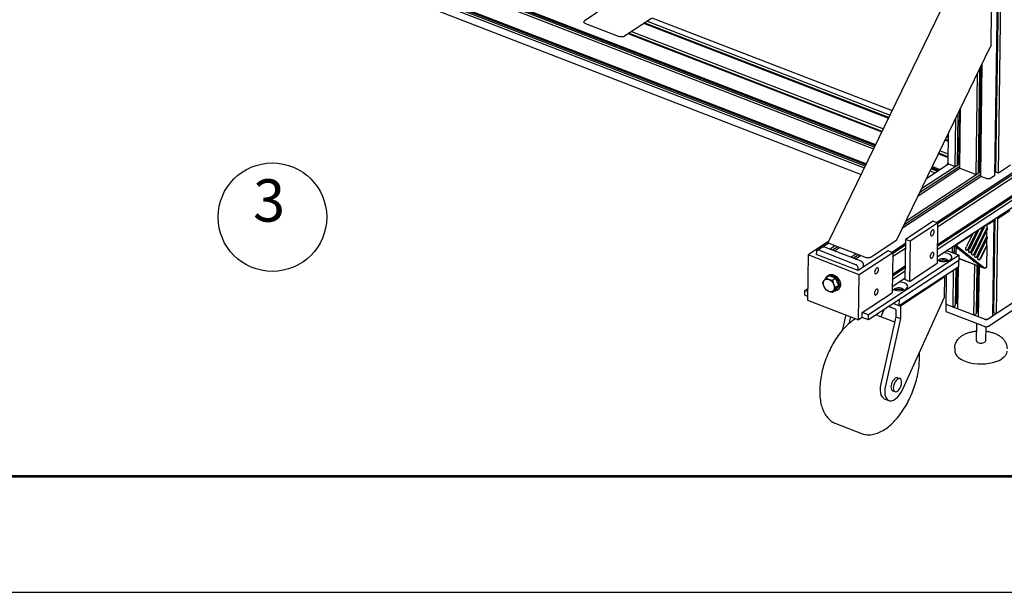
# Model space of a CAD drawing. Extents: x 0 to 11890, y 0 to 8410.
# Drawn here: x 860 to 2556, y 0 to 987 of the extents above; entities that cross this region are included whole.
import ezdxf

# ---------------------------------------------------------------- set-up
doc = ezdxf.new("R2010")
doc.units = 0
doc.header["$LTSCALE"] = 100
doc.header["$MEASUREMENT"] = 0
for name, color, linetype in [('1', 6, 'CONTINUOUS'), ('22', 7, 'CONTINUOUS'), ('6', 1, 'CONTINUOUS'), ('TSH', 5, 'CONTINUOUS')]:
    doc.layers.add(name, color=color, linetype=linetype)
doc.styles.get("Standard").update_dxf_attribs({"font": 'romans.shx'})

msp = doc.modelspace()

# ---------------------------------------------------------------- linework, layer by layer
at = {"layer": '1', "linetype": 'Continuous'}
for p, q in [((2539.4, 718.3), (2554.4, 1774.3)), ((2555.1, 1777.2), (2540.2, 727.4)), ((2555.5, 1777.5), (2540.5, 724.2)), ((2545.4, 722.3), (2560.4, 1778.2)), ((2438.9, 637.2), (3721, 1482.1)), ((3721, 1478.6), (2440.8, 634.9)), ((2440.7, 629.8), (3720.9, 1473.5)), ((2440.3, 599.5), (3720.5, 1443.2)), ((628.5, 1431.7), (2334, 771.6)), ((2332, 767.5), (632, 1425.5)), ((2333, 769.5), (636.1, 1426.3)), ((2440.1, 590.8), (3720.3, 1434.5)), ((3720.4, 1439.6), (2440.2, 595.9)), ((628.4, 1423.1), (2330.5, 764.3)), ((2440, 578.2), (3720.2, 1421.9)), ((627.9, 1392.8), (2318, 738.7)), ((627.8, 1384.2), (2314.5, 731.4)), ((2316, 734.5), (631.4, 1386.5)), ((2317, 736.6), (635.6, 1387.4)), ((628.9, 1370.7), (2309.1, 720.3)), ((1942.5, 1059.9), (1831.9, 984.3)), ((2252.7, 604.1), (2461.7, 1034.3)), ((2533, 1003.5), (2532.2, 942.4)), ((1899.8, 958), (1947.8, 989.7)), ((1940.3, 984.7), (2358.9, 822.7)), ((1948.7, 990.3), (2362.5, 830.2)), ((1891.2, 958.2), (1834.6, 980.1)), ((1913.3, 966.9), (2347.3, 799)), ((1934.3, 980.8), (2356.3, 817.4)), ((2356.5, 817.9), (1934.8, 981.1)), ((2356.7, 818.3), (1935.3, 981.4)), ((1907.3, 963), (2344.7, 793.7)), ((2344.9, 794.1), (1907.8, 963.3)), ((2345.2, 794.5), (1908.3, 963.6)), ((2370.3, 607.5), (2531.5, 939.4)), ((2513.1, 901.4), (2510.5, 722.3)), ((2515.4, 906.3), (2512.9, 725.8)), ((2514.9, 716.8), (2517.6, 910.8)), ((2506.9, 719.9), (2509.4, 893.8)), ((2478.9, 730.8), (2480.3, 834)), ((2470.9, 733.9), (2472.1, 817)), ((2475.7, 824.5), (2474.5, 736.2)), ((2478.2, 829.6), (2476.9, 739.7)), ((2459.4, 778.1), (2454.1, 780.1)), ((2459.4, 778.6), (2454.4, 780.5)), ((2456.5, 784.9), (2459.5, 783.8)), ((2458.9, 739.8), (2459.6, 791.3)), ((2453.9, 779.6), (2459.4, 777.5)), ((2442.4, 755.9), (2459, 749.4)), ((2459, 749.9), (2442.6, 756.3)), ((2459, 750.4), (2442.8, 756.7)), ((2444.9, 761.2), (2459.1, 755.7)), ((2407.3, 683.6), (2478.9, 730.8)), ((2478.9, 734), (2409.6, 688.3)), ((2413.2, 695.9), (2479, 739.2)), ((2421.9, 713.8), (2459.6, 738.6)), ((2440, 725.7), (2429.7, 729.7)), ((2442.3, 727.2), (2430.6, 731.7)), ((2431.7, 733.8), (2444.7, 728.8)), ((2458.9, 739.8), (2458.9, 739.4)), ((2458.9, 739.4), (2459.3, 738.8)), ((2459.2, 738.9), (2458.9, 738.6)), ((2459.3, 738.8), (2459.9, 738.2)), ((2459.9, 738.2), (2460.9, 737.7)), ((2460.9, 737.7), (2470.9, 733.9)), ((2476.9, 739.7), (2474.5, 739.5)), ((2479, 738.9), (2476.9, 739.7)), ((2478.9, 730.8), (2506.9, 719.9)), ((2566.4, 736.1), (2545.4, 722.3)), ((2380.3, 628.2), (2514.9, 716.8)), ((2514.9, 720.1), (2382.6, 632.9)), ((2386.3, 640.5), (2515, 725.3)), ((2428.1, 726.5), (2436.4, 723.3)), ((2510.6, 725.6), (2512.9, 725.8)), ((2512.9, 725.8), (2515, 725)), ((2524.9, 713), (2514.9, 716.8)), ((2539.4, 718.3), (2531.9, 713.4)), ((2540.2, 727.4), (2539.5, 727.4)), ((2540.6, 727.3), (2540.2, 727.4)), ((2545.4, 722.3), (2540.5, 724.2)), ((2544.3, 644.5), (2541.9, 645.4)), ((2541.9, 480.2), (2544.3, 644.5)), ((2544.3, 644.5), (2565.3, 658.3)), ((2432.8, 639.5), (2385.4, 608.3)), ((2440.8, 636.4), (2393.4, 605.2)), ((2440.8, 636.4), (2432.8, 639.5)), ((2440.8, 636.4), (2439.8, 567.3)), ((2519, 630.3), (2498.7, 588.6)), ((2519.8, 630), (2499.5, 588.3)), ((2521.9, 631.4), (2500.6, 587.5)), ((2525.3, 628.4), (2503.9, 584.4)), ((2526.1, 628.1), (2504.7, 584.1)), ((2519.8, 630), (2519, 630.3)), ((2519.8, 630), (2521.9, 631.4)), ((2521.9, 631.4), (2521.2, 631.7)), ((2525.4, 634.5), (2525.3, 628.4)), ((2526.1, 628.1), (2525.3, 628.4)), ((2526.1, 628.1), (2526, 625)), ((2529.2, 636.2), (2531.6, 637.8)), ((2538.3, 640.5), (2530.8, 635.6)), ((2538.3, 640.5), (2535.9, 641.4)), ((2535.9, 476.2), (2538.3, 640.5)), ((2539, 643.5), (2536.7, 485.3)), ((2539.4, 643.7), (2537.1, 482)), ((2474.6, 600.2), (2500.7, 617.4)), ((2500.7, 617.4), (2490.2, 595.8)), ((2508.4, 623.3), (2493.5, 592.7)), ((2509.2, 623), (2494.3, 592.4)), ((2511.3, 624.4), (2495.4, 591.6)), ((2500.7, 617.4), (2499.9, 617.7)), ((2505.8, 583.3), (2526, 625)), ((2509.2, 623), (2508.4, 623.3)), ((2525.1, 613.1), (2509.1, 580.3)), ((2509.2, 623), (2511.3, 624.4)), ((2525.9, 612.8), (2509.9, 580)), ((2511.3, 624.4), (2510.6, 624.7)), ((2525.2, 623.3), (2525.1, 613.1)), ((2525.9, 612.8), (2525.1, 613.1)), ((2525.9, 612.8), (2525.8, 609.8)), ((2252.9, 604.7), (2217.8, 581.6)), ((2233.1, 589.4), (2242.1, 595.3)), ((2242.1, 595.3), (2242.9, 595.6)), ((2242.9, 595.6), (2243.9, 595.7)), ((2243.4, 596.1), (2252.8, 602.3)), ((2243.9, 595.7), (2244.9, 595.4)), ((2309, 570.7), (2244.9, 595.4)), ((2318, 576.7), (2254, 601.4)), ((2254.9, 591.6), (2264, 597.6)), ((2268.9, 595.7), (2259.9, 589.7)), ((2262.9, 588.5), (2272, 594.5)), ((2368.7, 605.9), (2326.3, 577.9)), ((2361.6, 586.2), (2385.3, 601.8)), ((2385.3, 598.3), (2363.4, 583.9)), ((2385.4, 608.3), (2384.4, 539.1)), ((2393.4, 605.2), (2385.4, 608.3)), ((2393.4, 605.2), (2392.4, 536)), ((2465.9, 595.3), (2465.7, 585.5)), ((2469.4, 597.6), (2469.3, 587.1)), ((2469.4, 597.6), (2470.3, 597.3)), ((2474.5, 595.9), (2469.7, 597.8)), ((2470.3, 597.3), (2516.7, 560.2)), ((2472.5, 595.6), (2472.3, 585.9)), ((2472.7, 582.8), (2472.8, 595.3)), ((2474.6, 600.2), (2473.8, 600.5)), ((2474.5, 595.9), (2474.6, 600.2)), ((2522.1, 557.9), (2474.5, 595.9)), ((2510.9, 579.2), (2525.8, 609.8)), ((2524.8, 597.8), (2514.3, 576.1)), ((2525.6, 597.5), (2515.1, 575.8)), ((2525, 608), (2524.8, 597.8)), ((2525.6, 597.5), (2524.8, 597.8)), ((2525.6, 597.5), (2525.1, 559.8)), ((2217.8, 581.6), (2216.7, 503.7)), ((2305.8, 547.5), (2217.8, 581.6)), ((2231.9, 586.7), (2231.8, 582.4)), ((2303.8, 554.5), (2231.8, 582.4)), ((2300, 564.7), (2236, 589.5)), ((2291, 577.6), (2300, 583.6)), ((2305, 581.7), (2295.9, 575.7)), ((2299, 574.5), (2308, 580.5)), ((2355.4, 588.5), (2303.8, 554.5)), ((2363.4, 585.4), (2305.8, 547.5)), ((2477.6, 580.9), (2321.6, 478.1)), ((2363.4, 585.4), (2355.4, 588.5)), ((2363.4, 585.4), (2362.4, 516.3)), ((2363.3, 578.8), (2385.2, 593.2)), ((2456.4, 589.1), (2477.6, 580.9)), ((2457.6, 588.6), (2457.6, 589.8)), ((2466.4, 585.2), (2469.3, 587.1)), ((2469.3, 587.1), (2472.7, 585.8)), ((2477.3, 561.8), (2477.6, 580.9)), ((2310, 570.1), (2309, 570.7)), ((2310.9, 569.3), (2310, 570.1)), ((2311.8, 568.3), (2310.9, 569.3)), ((2311.4, 568.8), (2312.1, 567.8)), ((2312.4, 567.2), (2311.8, 568.3)), ((2312.8, 566), (2312.4, 567.2)), ((2312.9, 564.8), (2312.8, 566)), ((2312.8, 560.5), (2312.9, 564.8)), ((2477.5, 572.2), (2321.5, 469.4)), ((2362.9, 548.5), (2384.8, 562.9)), ((2374.8, 494.2), (2477.3, 561.8)), ((2392.4, 536), (2439.8, 567.3)), ((2439.9, 572.4), (2441.4, 571.7)), ((2442.3, 571.4), (2442.3, 571.6)), ((2458.3, 571.4), (2458.3, 571.1)), ((2474.3, 559.9), (2473.5, 497.6)), ((2475.4, 488.6), (2476.5, 561.3)), ((2477.5, 575.4), (2516.7, 560.2)), ((2522.1, 557.9), (2477.5, 575.1)), ((2501.7, 572.2), (2501.7, 570.8)), ((2501.7, 570.8), (2502.7, 571.4)), ((2501.7, 570.8), (2505.1, 569.5)), ((2503.4, 477.8), (2504.7, 564.6)), ((2508.2, 563.2), (2507.1, 480.2)), ((2510.5, 562.3), (2509.4, 483.6)), ((2511.4, 474.7), (2512.7, 561.5)), ((2525.1, 559.8), (2522.1, 557.9)), ((2254, 545.5), (2248.7, 542)), ((2251.2, 545.5), (2253.1, 546.8)), ((2265.1, 541.2), (2254, 545.5)), ((2303.8, 554.5), (2303.9, 558.9)), ((2304.7, 469.7), (2305.8, 547.5)), ((2384.7, 559.3), (2362.8, 544.9)), ((2362.8, 539.8), (2384.6, 554.3)), ((2453.1, 543.5), (2377, 493.3)), ((2453.1, 543.5), (2450.8, 544.4)), ((2452.6, 508.9), (2453.1, 543.5)), ((2455.2, 484.7), (2456.1, 547.9)), ((2467.4, 491.7), (2468.3, 555.9)), ((2471.9, 558.3), (2471, 494.1)), ((2265.1, 541.2), (2259.8, 537.7)), ((2264.8, 520.4), (2270.5, 528.7)), ((2270.5, 528.7), (2265.1, 541.2)), ((2270.5, 528.7), (2265.2, 525.2)), ((2362.6, 527.2), (2384.5, 541.6)), ((2392.4, 536), (2384.4, 539.1)), ((2211.9, 511.9), (2212, 520.5)), ((2216.8, 510), (2211.9, 511.9)), ((2212, 520.5), (2217, 523.8)), ((2216.9, 518.6), (2212, 520.5)), ((2264.8, 520.4), (2259.5, 516.9)), ((2267.7, 520.4), (2269.7, 521.7)), ((2310.8, 482.3), (2362.4, 516.3)), ((2366.2, 521.2), (2366.1, 521.4)), ((2380.7, 350.1), (2452.6, 508.9)), ((2382.1, 521.2), (2382.1, 520.9)), ((2216.7, 503.7), (2304.7, 469.7)), ((2368.8, 487.7), (2356.5, 492.5)), ((2364.8, 498), (2377, 493.3)), ((2364.9, 498), (2374.8, 494.2)), ((2374.8, 494.2), (2374.9, 504.6)), ((2377, 493.3), (2376.6, 471.7)), ((2455.4, 497.7), (2455.4, 497.6)), ((2455.4, 497.6), (2455.6, 497)), ((2455.6, 497), (2456, 496.5)), ((2521.4, 470.8), (2457.4, 495.6)), ((2467.4, 491.7), (2471, 494.1)), ((2473.5, 497.6), (2471.1, 497.4)), ((2475.5, 496.7), (2473.5, 497.6)), ((2576.4, 502.9), (2528.4, 471.3)), ((2282.5, 478.3), (2276.5, 451.4)), ((2290.5, 475.2), (2287.7, 462.8)), ((2310.7, 473.6), (2310.8, 482.3)), ((2321.6, 478.1), (2310.8, 482.3)), ((2321.5, 469.4), (2321.6, 478.1)), ((2337.7, 477.4), (2366.7, 466.2)), ((2343.4, 475.2), (2348.9, 487.5)), ((2368.8, 487.7), (2368.6, 474.8)), ((2521.2, 457.9), (2457.2, 482.6)), ((2503.4, 477.8), (2507.1, 480.2)), ((2507.1, 483.5), (2509.4, 483.6)), ((2509.4, 483.6), (2511.5, 482.8)), ((2576.2, 489.9), (2528.2, 458.3)), ((2536.7, 485.3), (2536, 485.3)), ((2537.1, 485.1), (2536.7, 485.3)), ((2541.9, 480.2), (2537.1, 482)), ((2310.7, 473.6), (2304.7, 469.7)), ((2321.5, 469.4), (2310.7, 473.6)), ((2368.6, 474.8), (2342.8, 359.2)), ((2376.6, 471.7), (2350.8, 356.1)), ((2368.6, 474.8), (2376.6, 471.7)), ((2507.9, 463), (2507.4, 433.7)), ((2521.4, 470.8), (2522.4, 470.5)), ((2522.4, 470.5), (2523.5, 470.4)), ((2523.5, 470.4), (2524.6, 470.3)), ((2524.6, 470.3), (2525.7, 470.4)), ((2525.7, 470.4), (2526.7, 470.6)), ((2523.8, 457.4), (2523.4, 433.4)), ((2470.3, 421.2), (2470.2, 416.9)), ((2371.9, 369.8), (2375.9, 368.3)), ((2363.3, 347.4), (2367.3, 345.9)), ((2348.8, 333.7), (2356.8, 330.6)), ((2265.5, 290.9), (2309.5, 273.9))]:
    msp.add_line(p, q, dxfattribs=at)
for points in [[(2457.1, 737), (2457.2, 737.4), (2457.7, 738.6), (2458.4, 739.7), (2458.9, 740.3)], [(2458.9, 738.6), (2458.6, 737.9), (2458.6, 737.9)], [(2531.9, 713.4), (2531, 712.9), (2529.8, 712.6), (2528.6, 712.5), (2527.3, 712.5), (2526, 712.6), (2524.9, 713)], [(2530.8, 635.6), (2529.9, 635.1), (2528.7, 634.8), (2527.5, 634.6), (2526.2, 634.6), (2525.7, 634.7)], [(2527.1, 635.6), (2527.2, 635.6), (2527.9, 635.7), (2528.6, 635.9), (2529.2, 636.2)], [(2531.8, 638.1), (2531.8, 638.1), (2531.6, 638.3), (2531.4, 638.5)], [(2531.6, 637.8), (2531.7, 637.9), (2531.8, 638.1)], [(2433.6, 624.8), (2433.1, 624.9), (2432.2, 624.7), (2431.2, 624.1), (2430.3, 623.1), (2429.5, 621.9), (2428.9, 620.4), (2428.5, 619), (2428.3, 617.5)], [(2428.3, 617.5), (2428.5, 616.3), (2428.8, 615.3), (2429.4, 614.7), (2429.7, 614.6)], [(2429.7, 614.6), (2430.2, 614.5), (2431.1, 614.7), (2432, 615.3), (2432.9, 616.3), (2433.7, 617.5), (2434.4, 619), (2434.8, 620.4), (2434.9, 621.9)], [(2434.9, 621.9), (2434.8, 623.1), (2434.4, 624.1), (2433.8, 624.7), (2433.6, 624.8)], [(2242.1, 595.3), (2242.4, 595.5), (2243.2, 595.7), (2244.1, 595.7), (2244.9, 595.4)], [(2490.5, 589.4), (2490.4, 589.5), (2489.9, 589.9), (2489.5, 590.5), (2489.3, 591.4), (2489.3, 592.4), (2489.4, 593.5), (2489.7, 594.6), (2490.2, 595.8)], [(2233.1, 589.4), (2232.8, 589.1), (2232.3, 588.5), (2232, 587.7), (2231.9, 586.7)], [(2236, 589.5), (2235.1, 589.8), (2234.2, 589.8), (2233.4, 589.5), (2233.1, 589.4)], [(2433.1, 585.9), (2432.5, 586), (2431.6, 585.8), (2430.7, 585.2), (2429.8, 584.2), (2429, 583), (2428.3, 581.5), (2427.9, 580), (2427.8, 578.6)], [(2427.8, 578.6), (2427.9, 577.4), (2428.3, 576.4), (2428.9, 575.8), (2429.1, 575.7)], [(2429.1, 575.7), (2429.6, 575.6), (2430.5, 575.8), (2431.5, 576.4), (2432.4, 577.4), (2433.2, 578.6), (2433.8, 580), (2434.2, 581.5), (2434.4, 583)], [(2434.4, 583), (2434.3, 584.2), (2433.9, 585.2), (2433.3, 585.8), (2433.1, 585.9)], [(2459.4, 583.5), (2456.5, 584.4), (2453.3, 584.9), (2450.4, 585.1)], [(2462.5, 573), (2464.1, 574.4), (2465.1, 576), (2465.4, 577.6), (2464.9, 579.3), (2463.7, 580.9), (2461.8, 582.3), (2459.4, 583.5)], [(2493.5, 592.7), (2492.9, 591.6), (2492.2, 590.7), (2491.4, 590.1), (2490.6, 589.7), (2490.1, 589.7)], [(2494.3, 592.4), (2493.8, 591.4), (2493.1, 590.6), (2492.4, 589.9), (2491.7, 589.5), (2491, 589.3), (2490.5, 589.4)], [(2495.6, 585.3), (2495.6, 585.3), (2495.1, 585.7), (2494.7, 586.4), (2494.5, 587.2), (2494.5, 588.2), (2494.6, 589.3), (2494.9, 590.5), (2495.4, 591.6)], [(2498.7, 588.6), (2498.1, 587.5), (2497.4, 586.6), (2496.6, 585.9), (2495.8, 585.6), (2495.3, 585.5)], [(2499.5, 588.3), (2498.9, 587.3), (2498.3, 586.4), (2497.6, 585.7), (2496.8, 585.3), (2496.2, 585.2), (2495.6, 585.3)], [(2500.8, 581.1), (2500.7, 581.2), (2500.2, 581.6), (2499.9, 582.2), (2499.7, 583.1), (2499.7, 584.1), (2499.8, 585.2), (2500.1, 586.3), (2500.6, 587.5)], [(2503.9, 584.4), (2503.3, 583.3), (2502.6, 582.4), (2501.8, 581.8), (2501, 581.4), (2500.5, 581.4)], [(2504.7, 584.1), (2504.1, 583.1), (2503.5, 582.3), (2502.8, 581.6), (2502, 581.2), (2501.4, 581), (2500.8, 581.1)], [(2506, 577), (2505.9, 577), (2505.4, 577.4), (2505.1, 578.1), (2504.9, 578.9), (2504.8, 579.9), (2505, 581), (2505.3, 582.2), (2505.8, 583.3)], [(2509.1, 580.3), (2508.5, 579.2), (2507.8, 578.3), (2507, 577.6), (2506.2, 577.3), (2505.7, 577.2)], [(2509.9, 580), (2509.3, 579), (2508.7, 578.1), (2508, 577.4), (2507.2, 577), (2506.5, 576.9), (2506, 577)], [(2511.2, 572.8), (2511.1, 572.9), (2510.6, 573.3), (2510.3, 573.9), (2510.1, 574.8), (2510, 575.8), (2510.2, 576.9), (2510.5, 578), (2510.9, 579.2)], [(2303.9, 558.9), (2303.8, 559.9), (2303.5, 560.9), (2303.1, 561.9), (2302.4, 562.8), (2301.7, 563.6), (2300.8, 564.3), (2300, 564.7)], [(2309, 570.7), (2309.8, 570.2), (2310.7, 569.6), (2311.4, 568.8)], [(2312.1, 567.8), (2312.5, 566.8), (2312.8, 565.8), (2312.9, 564.8)], [(2441.4, 571.7), (2444.3, 570.8), (2447.5, 570.2), (2450.8, 570.1), (2454.2, 570.3), (2457.3, 570.8), (2460.1, 571.7), (2462.5, 573)], [(2442.3, 571.6), (2442.4, 572.1), (2442.9, 573.1), (2443.9, 574), (2445.4, 574.7), (2447.2, 575.3), (2449.2, 575.5), (2451.3, 575.5), (2453.3, 575.2), (2455.1, 574.7)], [(2445.3, 572.1), (2443.9, 571.4), (2443.4, 571)], [(2445.3, 572.1), (2447.1, 572.7), (2449.1, 572.9), (2451.2, 572.9), (2453.2, 572.6), (2455.1, 572.1)], [(2455.1, 574.7), (2456.6, 573.9), (2457.7, 573), (2458.2, 572), (2458.3, 571.4)], [(2455.1, 572.1), (2456.6, 571.3), (2457.2, 570.8)], [(2514.3, 576.1), (2513.7, 575), (2512.9, 574.1), (2512.2, 573.5), (2511.4, 573.1), (2510.9, 573.1)], [(2515.1, 575.8), (2514.5, 574.8), (2513.9, 574), (2513.1, 573.3), (2512.4, 572.9), (2511.7, 572.7), (2511.2, 572.8)], [(2248, 541.1), (2248.2, 541.7), (2248.9, 543), (2249.7, 544.2), (2250.8, 545.2), (2251.2, 545.5)], [(2251.2, 545.5), (2252, 546), (2253.3, 546.5), (2254.8, 546.7), (2256.4, 546.7), (2258, 546.4), (2259.6, 545.9)], [(2253.1, 546.8), (2254, 547.3), (2255.3, 547.8), (2256.8, 548), (2258.3, 548), (2259.9, 547.7), (2261.6, 547.2)], [(2259.6, 545.9), (2261.2, 545.2), (2262.8, 544.2), (2264.4, 543), (2265.8, 541.6), (2267.1, 540.1), (2268.3, 538.4), (2269.3, 536.6), (2270.2, 534.8)], [(2261.6, 547.2), (2263.2, 546.5), (2264.8, 545.5), (2266.4, 544.3), (2267.8, 542.9), (2269.1, 541.4), (2270.3, 539.7), (2271.3, 537.9), (2272.1, 536.1), (2272.8, 534.2), (2273.2, 532.4), (2273.4, 530.5), (2273.4, 528.7), (2273.1, 527.1), (2272.6, 525.5), (2272, 524.2), (2271.1, 523), (2270, 522), (2269.7, 521.7)], [(2337.6, 559.4), (2337.1, 559.5), (2336.2, 559.3), (2335.2, 558.7), (2334.3, 557.7), (2333.5, 556.5), (2332.9, 555), (2332.5, 553.5), (2332.3, 552.1)], [(2332.3, 552.1), (2332.5, 550.9), (2332.8, 549.9), (2333.4, 549.3), (2333.7, 549.2)], [(2333.7, 549.2), (2334.2, 549.1), (2335.1, 549.3), (2336, 549.9), (2336.9, 550.9), (2337.7, 552.1), (2338.4, 553.5), (2338.8, 555), (2338.9, 556.5)], [(2338.9, 556.5), (2338.8, 557.7), (2338.5, 558.7), (2337.9, 559.3), (2337.6, 559.4)], [(2243.9, 532.7), (2244, 534), (2244.3, 535.3), (2244.8, 536.5), (2245.4, 537.5), (2246.2, 538.3), (2247.1, 539), (2248.1, 539.5), (2249.2, 539.8), (2250.4, 539.9), (2251.6, 539.8), (2252.9, 539.5), (2254.2, 539), (2255.5, 538.3), (2256.7, 537.4), (2257.9, 536.4), (2259, 535.3), (2260, 534), (2260.9, 532.6), (2261.6, 531.2), (2262.2, 529.7), (2262.6, 528.2), (2262.8, 526.8), (2262.9, 525.3)], [(2262.9, 525.3), (2262.8, 524), (2262.5, 522.7), (2262.1, 521.6), (2261.5, 520.5), (2260.7, 519.7), (2259.8, 519), (2258.8, 518.5), (2257.7, 518.2), (2256.5, 518.1), (2255.2, 518.2), (2253.9, 518.5), (2252.6, 519), (2251.4, 519.7), (2250.1, 520.6), (2248.9, 521.6), (2247.8, 522.7), (2246.8, 524), (2246, 525.4), (2245.2, 526.8), (2244.7, 528.3), (2244.3, 529.8), (2244, 531.2), (2243.9, 532.7)], [(2270.2, 534.8), (2270.8, 532.9), (2271.2, 531), (2271.4, 529.2), (2271.4, 527.4), (2271.1, 525.8), (2270.7, 524.2), (2270, 522.9), (2269.1, 521.7), (2268.1, 520.7), (2267.7, 520.4)], [(2383.2, 533.3), (2380.3, 534.2), (2377.1, 534.7), (2374.2, 534.9)], [(2386.4, 522.8), (2387.9, 524.2), (2388.9, 525.8), (2389.2, 527.4), (2388.7, 529.1), (2387.5, 530.7), (2385.7, 532.1), (2383.2, 533.3)], [(2267.7, 520.4), (2266.9, 520), (2265.5, 519.5), (2264, 519.2), (2263, 519.2)], [(2337.1, 522.7), (2336.5, 522.8), (2335.7, 522.6), (2334.7, 521.9), (2333.8, 521), (2333, 519.7), (2332.4, 518.3), (2332, 516.8), (2331.8, 515.4)], [(2331.8, 515.4), (2331.9, 514.1), (2332.3, 513.1), (2332.9, 512.5), (2333.1, 512.4)], [(2333.1, 512.4), (2333.7, 512.3), (2334.6, 512.5), (2335.5, 513.1), (2336.4, 514.1), (2337.2, 515.4), (2337.9, 516.8), (2338.3, 518.3), (2338.4, 519.7)], [(2338.4, 519.7), (2338.3, 521), (2337.9, 521.9), (2337.3, 522.6), (2337.1, 522.7)], [(2362.5, 522.8), (2362.8, 522.6), (2365.2, 521.5)], [(2365.2, 521.5), (2368.1, 520.6), (2371.3, 520), (2374.7, 519.9), (2378, 520.1), (2381.1, 520.6), (2383.9, 521.5), (2386.4, 522.8)], [(2366.1, 521.4), (2366.2, 521.9), (2366.7, 522.9), (2367.7, 523.8), (2369.2, 524.5), (2371, 525.1), (2373, 525.3), (2375.1, 525.3), (2377.1, 525), (2378.9, 524.5)], [(2369.2, 521.9), (2367.7, 521.2), (2367.3, 520.8)], [(2369.2, 521.9), (2371, 522.5), (2373, 522.7), (2375.1, 522.7), (2377.1, 522.4), (2378.9, 521.9)], [(2378.9, 524.5), (2380.4, 523.7), (2381.5, 522.8), (2382.1, 521.8), (2382.1, 521.2)], [(2378.9, 521.9), (2380.4, 521.1), (2381, 520.6)], [(2455.4, 497.7), (2455.5, 497.3), (2455.8, 496.6), (2456.5, 496.1), (2457.4, 495.6)], [(2456, 496.5), (2456.6, 496), (2457.4, 495.6)], [(2457.2, 482.6), (2456.4, 483), (2455.8, 483.5), (2455.4, 484), (2455.2, 484.6), (2455.2, 484.7)], [(2528.2, 458.3), (2527.5, 457.9), (2526.5, 457.6), (2525.5, 457.4), (2524.4, 457.3), (2523.3, 457.4), (2522.2, 457.6), (2521.2, 457.9)], [(2528.4, 471.3), (2527.5, 470.8), (2526.4, 470.5), (2525.1, 470.3), (2523.8, 470.3), (2522.6, 470.5), (2521.4, 470.8)], [(2526.7, 470.6), (2527.7, 470.9), (2528.4, 471.3)], [(2507.4, 433.7), (2507.5, 433.3), (2507.9, 432.4), (2508.7, 431.5), (2509.9, 430.7), (2511.5, 430.1), (2513.2, 429.7), (2515.1, 429.5), (2517.1, 429.6), (2518.9, 429.9), (2520.5, 430.4), (2521.8, 431.1)], [(2523.4, 433.4), (2523.3, 432.8), (2522.8, 431.9), (2521.8, 431.1)], [(2470.2, 416.9), (2470.5, 414.4), (2471.7, 411), (2473.8, 407.8), (2476.9, 404.8), (2480.9, 402), (2485.6, 399.6), (2491, 397.5), (2496.9, 395.8), (2503.2, 394.6), (2509.8, 393.9), (2516.5, 393.7), (2523.2, 393.9), (2529.7, 394.7), (2535.9, 396), (2541.6, 397.7), (2546.8, 399.8), (2551.2, 402.3)], [(2560.2, 415.6), (2560.2, 414.8), (2559.3, 411.4), (2557.6, 408.2), (2554.8, 405.1), (2551.2, 402.3)], [(2342.8, 359.2), (2341.9, 353.7), (2341.6, 348.5), (2342.1, 343.8), (2343.2, 339.9), (2345, 336.7), (2347.3, 334.5), (2348.8, 333.7)], [(2371.9, 369.8), (2370.9, 370), (2369.4, 369.8), (2367.8, 369), (2366.2, 367.7), (2364.6, 365.9), (2363.2, 363.8), (2362.1, 361.4), (2361.2, 358.9), (2360.6, 356.3), (2360.4, 353.9)], [(2375.9, 368.3), (2374.3, 368.5), (2372.6, 367.9), (2370.9, 366.8), (2369.2, 365.1), (2367.6, 362.9), (2366.3, 360.4), (2365.3, 357.7), (2364.7, 355), (2364.4, 352.3)], [(2367.3, 345.9), (2368.9, 345.7), (2370.6, 346.2), (2372.3, 347.3), (2374, 349.1), (2375.6, 351.2), (2376.9, 353.7), (2377.9, 356.5), (2378.6, 359.2), (2378.8, 361.8)], [(2378.8, 361.8), (2378.6, 364.2), (2378.1, 366.1), (2377.1, 367.5), (2375.9, 368.3)], [(2350.8, 356.1), (2349.9, 350.6), (2349.6, 345.4), (2350.1, 340.8), (2351.2, 336.8), (2353, 333.6), (2355.3, 331.4), (2356.8, 330.6)], [(2356.8, 330.6), (2358.1, 330.3), (2361.2, 330.2), (2364.7, 331.2), (2368.2, 333.3), (2371.7, 336.4), (2375, 340.3), (2378.1, 344.9), (2380.7, 350.1)], [(2360.4, 353.9), (2360.6, 351.7), (2361.1, 349.8), (2361.9, 348.4), (2363, 347.6), (2363.3, 347.4)], [(2364.4, 352.3), (2364.6, 350), (2365.2, 348.1), (2366.1, 346.6), (2367.3, 345.9)]]:
    msp.add_lwpolyline(points, dxfattribs=at)
for points in [[(1834.6, 980.1), (1832.9, 981), (1831.8, 981.9), (1831.2, 982.8), (1831.9, 984.3)], [(1899.8, 958), (1898.7, 957.5), (1897.1, 957.3), (1895.2, 957.3), (1893.2, 957.6), (1891.2, 958.2)], [(2532.2, 942.4), (2532, 940.7), (2531.5, 939.4)], [(2252.8, 602.3), (2252.6, 602.5), (2252.4, 603.2), (2252.6, 604), (2252.7, 604.1)], [(2254, 601.4), (2253.2, 601.9), (2252.8, 602.3)], [(2370.3, 607.5), (2369.7, 606.7), (2368.7, 605.9)], [(2326.3, 577.9), (2324.9, 577.2), (2323.4, 576.7), (2321.9, 576.4), (2320.4, 576.3), (2319.1, 576.4), (2318, 576.7)], [(2243, 533.8), (2243.4, 534.5), (2243.9, 535.3), (2244.4, 536.1), (2244.9, 537), (2245.6, 537.9), (2246.2, 538.8), (2247, 539.8), (2247.8, 540.9), (2248.7, 542)], [(2248.4, 521.2), (2247.5, 522.5), (2246.8, 523.8), (2246, 525.1), (2245.4, 526.4), (2244.8, 527.8), (2244.3, 529.2), (2243.8, 530.6), (2243.4, 532.1), (2243, 533.8)], [(2248.7, 542), (2249.8, 541.3), (2250.8, 540.7), (2251.9, 540.2), (2253, 539.7), (2254.2, 539.2), (2255.5, 538.8), (2256.9, 538.4), (2258.3, 538), (2259.8, 537.7)], [(2259.8, 537.7), (2260.2, 536.1), (2260.6, 534.6), (2261.1, 533.1), (2261.6, 531.7), (2262.2, 530.3), (2262.8, 529), (2263.5, 527.7), (2264.3, 526.5), (2265.2, 525.2)], [(2259.5, 516.9), (2258, 517.3), (2256.6, 517.6), (2255.2, 518), (2253.9, 518.4), (2252.7, 518.9), (2251.6, 519.4), (2250.5, 520), (2249.5, 520.6), (2248.4, 521.2)], [(2265.2, 525.2), (2264.3, 524.1), (2263.5, 523), (2262.7, 522), (2262, 521.1), (2261.4, 520.2), (2260.9, 519.3), (2260.4, 518.5), (2259.9, 517.7), (2259.5, 516.9)], [(2337.7, 477.4), (2334.8, 478.4)], [(2299.5, 471.8), (2293.5, 467.7), (2284.3, 459.9), (2275.7, 450.6), (2267.6, 439.9), (2260.3, 428.2), (2253.9, 415.6), (2248.4, 402.5), (2243.9, 388.9), (2240.6, 375.3), (2238.5, 361.8), (2237.6, 348.7)], [(2470.3, 421.2), (2470.6, 425), (2471.7, 428.7), (2473.3, 432.4), (2475.7, 435.9), (2479, 439.3), (2483, 442.4)], [(2483, 442.4), (2488.4, 445.4), (2494.6, 447.7), (2501, 449.4), (2507.5, 450.3), (2507.7, 450.3)], [(2523.7, 450.1), (2527.3, 449.6), (2533.6, 448.1), (2539.7, 446), (2545.3, 443.3), (2550.2, 439.9), (2554, 436.3), (2556.8, 432.4), (2558.8, 428.4), (2559.9, 424.2), (2560.3, 419.9)], [(2409.6, 402.6), (2409.3, 412.9)], [(2309.5, 273.9), (2317.3, 271.9), (2325.7, 271.7), (2334.8, 273.6), (2344.3, 277.5), (2353.7, 283.6), (2362.9, 291.4), (2371.5, 300.7), (2379.6, 311.4), (2386.9, 323.1), (2393.3, 335.7), (2398.8, 348.8), (2403.3, 362.4), (2406.6, 376), (2408.7, 389.5), (2409.6, 402.6)], [(2237.6, 348.7), (2238.1, 336.7), (2239.8, 325.4), (2242.9, 315.3), (2247.2, 306.6), (2252.6, 299.7), (2258.7, 294.5), (2265.5, 290.9)]]:
    msp.add_spline(points, degree=3, dxfattribs=at)
at = {"layer": '22'}
for points in [[(0, 8410), (0, 0), (11890, 0), (11890, 8410), (0, 8410)], [(11630, 1283.9), (9790, 1283.9), (9790, 200), (300, 200), (300, 1162.2), (260, 1162.2), (260, 8050), (1222.2, 8050), (1222.2, 8014.3), (2168.9, 8014.3), (2168.9, 8047.1), (2956.7, 8047.1), (2956.7, 8150), (11630, 8150), (11630, 1283.9)]]:
    msp.add_lwpolyline(points, dxfattribs=at)
at = {"layer": '22', "const_width": 5}
msp.add_lwpolyline([(11690, 8210), (11690, 200), (200, 200), (200, 8210), (11690, 8210)], dxfattribs=at)
at = {"layer": '6', "ltscale": 10}
msp.add_circle((1295, 646.6), 93.5, dxfattribs=at)

# ---------------------------------------------------------------- texts
at = {"layer": 'TSH', "insert": (1261.7, 616.1), "char_height": 73, "attachment_point": 7}
msp.add_mtext('3', dxfattribs=at)

doc.saveas('drawing.dxf')
